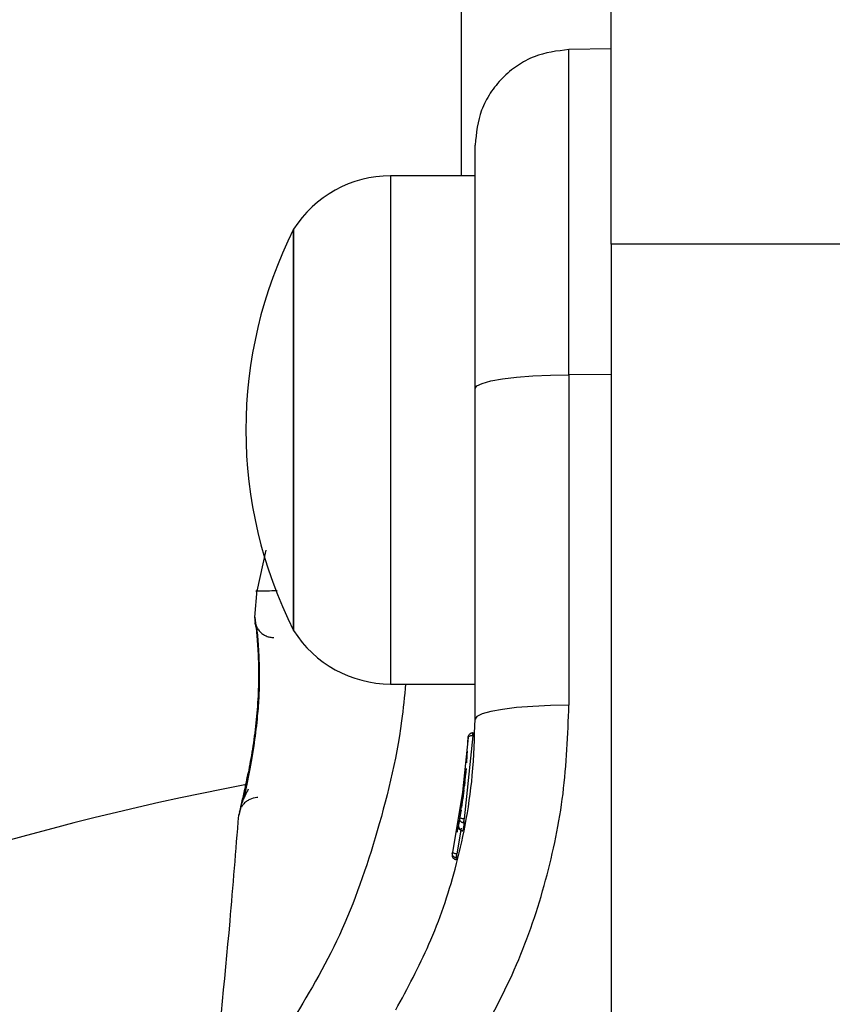
# Model space of a CAD drawing. Units: millimetres. Extents: x 1195 to 11606, y 222 to 8920.
# Drawn here: x 6406 to 6448, y 3841 to 3892 of the extents above; entities that cross this region are included whole.
import ezdxf

# ---------------------------------------------------------------- set-up
doc = ezdxf.new("R2010")
doc.units = ezdxf.units.MM
doc.styles.get("Standard").update_dxf_attribs({"font": 'arial.ttf'})
doc.dimstyles.new('Leikkiset keinu', dxfattribs={"dimtxt": 150, "dimasz": 2.5, "dimexe": 0.06, "dimexo": 0.625, "dimtad": 0, "dimtih": 1, "dimtoh": 1, "dimdec": 0, "dimtxsty": 'Standard', "dimcen": 2.5, "dimadec": 0, "dimazin": 0, "dimtfac": 1, "dimtmove": 0, "dimatfit": 3, "dimfxl": 1, "dimarcsym": 0})

# ---------------------------------------------------------------- blocks, each defined once
blk = doc.blocks.new('*D7')
at = {"color": 0, "lineweight": -2, "transparency": 16777216}
for p, q in [((7432.562, 7314.56), (11378.744, 7314.56)), ((11378.684, 7312.06), (11378.684, 4214.044)), ((11378.684, 961.503), (11378.684, 4059.52)), ((2977.989, 959.003), (11378.744, 959.003))]:
    blk.add_line(p, q, dxfattribs=at)
at = {"color": 0, "transparency": 16777216}
for points in [[(11378.267, 7312.06), (11379.1, 7312.06), (11378.684, 7314.56)], [(11378.267, 961.503), (11379.1, 961.503), (11378.684, 959.003)]]:
    blk.add_solid(points, dxfattribs=at)
at = {"layer": 'Defpoints', "color": 0, "transparency": 16777216}
for p in [(7431.937, 7314.56), (2977.364, 959.003), (11378.684, 959.003)]:
    blk.add_point(p, dxfattribs=at)
at = {"color": 0, "transparency": 16777216, "insert": (11378.684, 4136.782), "char_height": 150, "attachment_point": 5}
blk.add_mtext('6356', dxfattribs=at)
blk = doc.blocks.new('*D9')
at = {"color": 0, "lineweight": -2, "transparency": 16777216}
for p, q in [((7362.314, 5879.201), (8346.52, 5879.201)), ((8346.46, 5876.701), (8346.46, 4237.878)), ((8346.46, 2444.53), (8346.46, 4083.354)), ((2839.298, 2442.03), (8346.52, 2442.03))]:
    blk.add_line(p, q, dxfattribs=at)
at = {"color": 0, "transparency": 16777216}
for points in [[(8346.044, 5876.701), (8346.877, 5876.701), (8346.46, 5879.201)], [(8346.044, 2444.53), (8346.877, 2444.53), (8346.46, 2442.03)]]:
    blk.add_solid(points, dxfattribs=at)
at = {"layer": 'Defpoints', "color": 0, "transparency": 16777216}
for p in [(7361.689, 5879.201), (2838.673, 2442.03), (8346.46, 2442.03)]:
    blk.add_point(p, dxfattribs=at)
at = {"color": 0, "transparency": 16777216, "insert": (8346.46, 4160.616), "char_height": 150, "attachment_point": 5}
blk.add_mtext('3437', dxfattribs=at)

msp = doc.modelspace()

# ---------------------------------------------------------------- linework, layer by layer
for p, q in [((6428.75, 3899.989), (6428.75, 3883.896)), ((6436.6, 3880.315), (6436.6, 3898.717)), ((6436.6, 3890.546), (6434.39, 3890.507)), ((6429.478, 3883.896), (6425.049, 3883.896)), ((6425.049, 3883.896), (6425.049, 3857.296)), ((6419.978, 3869.003), (6419.978, 3881.096)), ((6419.978, 3881.096), (6419.978, 3860.096)), ((6451.6, 3880.315), (6436.6, 3880.315)), ((6436.6, 3880.315), (6436.6, 3833.052)), ((6436.6, 3873.49), (6434.391, 3873.485)), ((6434.391, 3873.485), (6434.391, 3856.185)), ((6429.478, 3855.46), (6429.478, 3872.76)), ((6419.978, 3860.096), (6419.978, 3869.003)), ((6418.525, 3864.307), (6418.049, 3862.148)), ((6418.054, 3862.227), (6417.937, 3860.802)), ((6417.954, 3860.734), (6417.945, 3860.803)), ((6417.948, 3860.624), (6417.949, 3860.607)), ((6418.011, 3860.246), (6417.991, 3860.428)), ((6425.049, 3857.296), (6429.478, 3857.296)), ((6429.113, 3854.502), (6428.675, 3850.296)), ((6429.358, 3854.582), (6428.906, 3850.242)), ((6429.097, 3854.091), (6429.104, 3854.26)), ((6429.104, 3854.26), (6429.112, 3854.484)), ((6429.358, 3854.582), (6429.351, 3854.582)), ((6428.998, 3852.679), (6428.294, 3848.477)), ((6429.016, 3852.877), (6428.766, 3850.838)), ((6428.948, 3852.198), (6428.921, 3851.962)), ((6428.894, 3851.737), (6428.832, 3851.28)), ((6417.113, 3850.434), (6417.13, 3850.503)), ((6428.675, 3850.296), (6428.606, 3849.918)), ((6428.711, 3850.501), (6428.699, 3850.435)), ((6428.906, 3850.242), (6428.916, 3850.241)), ((6428.915, 3850.211), (6428.916, 3850.241)), ((6428.746, 3849.755), (6428.519, 3848.403)), ((6428.841, 3849.606), (6428.842, 3849.608)), ((6428.916, 3850.013), (6428.845, 3849.624)), ((6428.916, 3850.013), (6428.867, 3850.019)), ((6428.279, 3848.413), (6428.294, 3848.477)), ((6428.533, 3848.178), (6428.467, 3848.189)), ((6428.533, 3848.178), (6428.513, 3848.099)), ((6428.513, 3848.097), (6428.513, 3848.099)), ((6428.519, 3848.403), (6428.533, 3848.401)), ((6428.532, 3848.376), (6428.533, 3848.401))]:
    msp.add_line(p, q)
at = {"flags": 128}
for points in [[(6429.478, 3872.76), (6429.572, 3872.9), (6429.851, 3873.034), (6430.303, 3873.159), (6430.912, 3873.268), (6431.655, 3873.358), (6432.505, 3873.426), (6433.428, 3873.469), (6434.391, 3873.485)], [(6434.391, 3856.185), (6433.428, 3856.169), (6432.505, 3856.126), (6431.655, 3856.059), (6430.912, 3855.968), (6430.303, 3855.859), (6429.851, 3855.735), (6429.572, 3855.6), (6429.478, 3855.46)]]:
    msp.add_lwpolyline(points, dxfattribs=at)
for centre, radius, start, end in [((6425.049, 3877.905), 5.992, 90, 147.8136), ((6440.778, 3870.596), 23.3, 153.215, 206.785), ((6425.049, 3863.288), 5.992, 212.1864, 270), ((6430.973, 3854.674), 1.618, 177.2493, 183.2496), ((6445.6, 3704.689), 150, 100.82911, 114.82771), ((6428.851, 3849.873), 0.249, 169.6493, 268.634)]:
    msp.add_arc(centre, radius, start, end)
for points, knots in [([(6434.391, 3890.507), (6433.77, 3890.431), (6432.815, 3890.314), (6431.671, 3889.683), (6430.886, 3889.038), (6430.255, 3888.242), (6429.644, 3887.088), (6429.544, 3886.131), (6429.478, 3885.508)], [0, 0, 0, 0, 0.239697, 0.368515, 0.5, 0.631485, 0.760303, 1, 1, 1, 1]), ([(6429.478, 3872.76), (6429.478, 3873.635), (6429.478, 3875.378), (6429.478, 3877.822), (6429.478, 3880.034), (6429.478, 3881.948), (6429.478, 3883.504), (6429.478, 3884.644), (6429.478, 3885.372), (6429.478, 3885.463), (6429.478, 3885.508)], [0, 0, 0, 0, 0.125874, 0.250541, 0.375778, 0.500345, 0.625652, 0.750164, 0.8755, 1, 1, 1, 1]), ([(6419.113, 3862.169), (6418.933, 3862.166), (6418.19, 3862.154), (6417.871, 3862.144), (6418.049, 3862.148), (6418.049, 3862.148)], [0, 0, 0, 0, 0.243454, 0.999614, 1, 1, 1, 1]), ([(6417.944, 3860.803), (6417.95, 3860.767), (6417.962, 3860.693), (6418.032, 3860.106), (6418.106, 3859.199), (6418.151, 3858.032), (6418.131, 3856.681), (6418.013, 3855.253), (6417.825, 3853.847), (6417.675, 3853.043), (6417.6, 3852.64)], [0, 0, 0, 0, 0.127955, 0.255247, 0.381049, 0.505466, 0.628551, 0.751811, 0.875623, 1, 1, 1, 1]), ([(6417.944, 3860.803), (6417.944, 3860.735), (6417.943, 3860.598), (6417.98, 3860.429), (6418.025, 3860.338), (6418.04, 3860.309)], [0, 0, 0, 0, 0.403218, 0.806612, 1, 1, 1, 1]), ([(6418.036, 3860.275), (6418.028, 3860.288), (6417.981, 3860.371), (6417.971, 3860.446), (6417.962, 3860.509)], [0, 0, 0, 0, 0.166252, 1, 1, 1, 1]), ([(6418.032, 3860.305), (6418.035, 3860.287), (6418.04, 3860.25), (6418.088, 3859.818), (6418.156, 3858.952), (6418.188, 3857.732), (6418.159, 3856.571), (6418.063, 3855.349), (6417.879, 3853.906), (6417.652, 3852.658), (6417.463, 3851.752), (6417.39, 3851.427), (6417.353, 3851.259)], [0, 0, 0, 0, 0.081366, 0.163109, 0.302855, 0.414072, 0.497875, 0.581715, 0.692622, 0.831409, 0.912178, 1, 1, 1, 1]), ([(6418.062, 3860.26), (6418.069, 3860.244), (6418.104, 3860.165), (6418.205, 3860.043), (6418.358, 3859.905), (6418.539, 3859.804), (6418.736, 3859.739), (6418.873, 3859.731), (6418.942, 3859.727)], [0, 0, 0, 0, 0.04919, 0.239247, 0.429523, 0.619742, 0.809862, 1, 1, 1, 1]), ([(6425.842, 3857.296), (6425.778, 3856.65), (6425.505, 3853.88), (6424.362, 3849.286), (6422.396, 3843.726), (6420.516, 3840.675), (6419.585, 3839.165)], [0, 0, 0, 0, 0.095404, 0.409468, 0.707626, 1, 1, 1, 1]), ([(6429.548, 3838.422), (6430.29, 3839.8), (6431.772, 3842.553), (6433.253, 3846.987), (6434.215, 3851.547), (6434.332, 3854.636), (6434.391, 3856.185)], [0, 0, 0, 0, 0.251354, 0.502003, 0.750222, 1, 1, 1, 1]), ([(6425.327, 3840.234), (6425.939, 3841.366), (6427.212, 3843.725), (6428.325, 3847.013), (6429.009, 3849.988), (6429.398, 3852.611), (6429.451, 3854.477), (6429.478, 3855.46)], [0, 0, 0, 0, 0.24093, 0.501893, 0.648859, 0.814895, 1, 1, 1, 1]), ([(6429.113, 3854.502), (6429.116, 3854.53), (6429.123, 3854.588), (6429.172, 3854.667), (6429.235, 3854.718), (6429.301, 3854.744), (6429.338, 3854.747), (6429.356, 3854.749)], [0, 0, 0, 0, 0.2202087, 0.4514181, 0.7079625, 0.8503482, 1, 1, 1, 1]), ([(6429.356, 3854.749), (6429.355, 3854.75), (6429.353, 3854.752), (6429.352, 3854.734), (6429.351, 3854.714), (6429.35, 3854.686), (6429.35, 3854.644), (6429.351, 3854.606), (6429.351, 3854.582)], [0, 0, 0, 0, 0.239487, 0.36838, 0.5, 0.63162, 0.760513, 1, 1, 1, 1]), ([(6429.351, 3854.582), (6429.332, 3854.582), (6429.295, 3854.581), (6429.231, 3854.574), (6429.168, 3854.557), (6429.122, 3854.531), (6429.116, 3854.512), (6429.113, 3854.502)], [0, 0, 0, 0, 0.1496138, 0.2919843, 0.5485363, 0.7797681, 1, 1, 1, 1]), ([(6429.039, 3853.164), (6429.048, 3853.274), (6429.064, 3853.495), (6429.075, 3853.682), (6429.081, 3853.775)], [0, 0, 0, 0, 0.500887, 1, 1, 1, 1]), ([(6417.6, 3852.64), (6417.535, 3852.319), (6417.404, 3851.675), (6417.244, 3850.983), (6417.134, 3850.521), (6417.12, 3850.463), (6417.113, 3850.434)], [0, 0, 0, 0, 0.248621, 0.498807, 0.749307, 1, 1, 1, 1]), ([(6417.15, 3850.583), (6417.15, 3850.583), (6417.162, 3850.634), (6417.25, 3851), (6417.405, 3851.674), (6417.536, 3852.319), (6417.602, 3852.64)], [0, 0, 0, 0, 0.003287, 0.337354, 0.669366, 1, 1, 1, 1]), ([(6417.604, 3851.796), (6417.488, 3851.571), (6417.248, 3851.107), (6417.175, 3850.73), (6417.138, 3850.536)], [0, 0, 0, 0, 0.485194, 1, 1, 1, 1]), ([(6418.109, 3851.351), (6418.091, 3851.35), (6417.945, 3851.348), (6417.73, 3851.292), (6417.493, 3851.147), (6417.341, 3851.01), (6417.277, 3850.893), (6417.253, 3850.847)], [0, 0, 0, 0, 0.051785, 0.421778, 0.617969, 0.849996, 1, 1, 1, 1]), ([(6428.742, 3850.686), (6428.724, 3850.582), (6428.689, 3850.373), (6428.62, 3849.987), (6428.558, 3849.666), (6428.533, 3849.549), (6428.529, 3849.528)], [0, 0, 0, 0, 0.226081, 0.452552, 0.903555, 1, 1, 1, 1]), ([(6417.087, 3850.433), (6416.94, 3848.581), (6416.542, 3843.535), (6416.019, 3838.501), (6415.688, 3835.316)], [0, 0, 0, 0, 0.3671891, 1, 1, 1, 1]), ([(6428.867, 3850.019), (6428.848, 3850.025), (6428.813, 3850.036), (6428.753, 3850.073), (6428.701, 3850.133), (6428.669, 3850.215), (6428.673, 3850.269), (6428.675, 3850.296)], [0, 0, 0, 0, 0.149293, 0.291534, 0.548164, 0.779588, 1, 1, 1, 1]), ([(6428.675, 3850.296), (6428.674, 3850.29), (6428.672, 3850.278), (6428.672, 3850.264), (6428.672, 3850.257)], [0, 0, 0, 0, 0.462724, 1, 1, 1, 1]), ([(6428.675, 3850.296), (6428.678, 3850.294), (6428.682, 3850.291), (6428.727, 3850.279), (6428.788, 3850.265), (6428.851, 3850.253), (6428.888, 3850.246), (6428.906, 3850.242)], [0, 0, 0, 0, 0.2204349, 0.4518812, 0.708519, 0.8507449, 1, 1, 1, 1]), ([(6428.906, 3850.242), (6428.901, 3850.218), (6428.892, 3850.18), (6428.883, 3850.132), (6428.876, 3850.097), (6428.871, 3850.067), (6428.867, 3850.036), (6428.867, 3850.026), (6428.867, 3850.019)], [0, 0, 0, 0, 0.239609, 0.368497, 0.49999, 0.631486, 0.760371, 1, 1, 1, 1]), ([(6428.606, 3849.861), (6428.604, 3849.842), (6428.601, 3849.806), (6428.62, 3849.753), (6428.651, 3849.702), (6428.693, 3849.66), (6428.742, 3849.63), (6428.792, 3849.612), (6428.826, 3849.61), (6428.842, 3849.608)], [0, 0, 0, 0, 0.176327, 0.340882, 0.486904, 0.621619, 0.751491, 0.878302, 1, 1, 1, 1]), ([(6428.842, 3849.608), (6428.835, 3849.608), (6428.822, 3849.609), (6428.808, 3849.611), (6428.801, 3849.612)], [0, 0, 0, 0, 0.500487, 1, 1, 1, 1]), ([(6428.279, 3848.413), (6428.275, 3848.385), (6428.266, 3848.326), (6428.288, 3848.251), (6428.322, 3848.196), (6428.359, 3848.157), (6428.406, 3848.124), (6428.443, 3848.112), (6428.462, 3848.106)], [0, 0, 0, 0, 0.217431, 0.446813, 0.571732, 0.705572, 0.849388, 1, 1, 1, 1]), ([(6428.467, 3848.189), (6428.45, 3848.195), (6428.415, 3848.208), (6428.359, 3848.249), (6428.31, 3848.312), (6428.283, 3848.396), (6428.291, 3848.45), (6428.294, 3848.477)], [0, 0, 0, 0, 0.148141, 0.28967, 0.546233, 0.778467, 1, 1, 1, 1]), ([(6428.294, 3848.477), (6428.293, 3848.471), (6428.29, 3848.459), (6428.289, 3848.445), (6428.288, 3848.438)], [0, 0, 0, 0, 0.463467, 1, 1, 1, 1]), ([(6428.294, 3848.477), (6428.296, 3848.474), (6428.301, 3848.469), (6428.344, 3848.453), (6428.404, 3848.434), (6428.466, 3848.417), (6428.501, 3848.408), (6428.519, 3848.403)], [0, 0, 0, 0, 0.221555, 0.45381, 0.71038, 0.851895, 1, 1, 1, 1]), ([(6428.513, 3848.099), (6428.505, 3848.1), (6428.487, 3848.101), (6428.471, 3848.104), (6428.462, 3848.106)], [0, 0, 0, 0, 0.5000403, 1, 1, 1, 1]), ([(6428.519, 3848.403), (6428.513, 3848.38), (6428.498, 3848.33), (6428.48, 3848.262), (6428.469, 3848.209), (6428.468, 3848.195), (6428.467, 3848.189)], [0, 0, 0, 0, 0.240614, 0.499987, 0.75936, 1, 1, 1, 1])]:
    msp.add_open_spline(points, degree=3, knots=knots)
for points in [[(6434.391, 3873.485), (6434.391, 3874.646), (6434.391, 3876.968), (6434.391, 3880.225), (6434.391, 3883.184), (6434.391, 3885.741), (6434.391, 3887.824), (6434.391, 3889.348), (6434.391, 3890.324), (6434.391, 3890.446), (6434.391, 3890.507)], [(6428.916, 3850.013), (6428.916, 3850.019), (6428.915, 3850.031), (6428.914, 3850.078), (6428.914, 3850.14), (6428.915, 3850.187), (6428.915, 3850.211)], [(6428.533, 3848.178), (6428.532, 3848.184), (6428.531, 3848.196), (6428.53, 3848.243), (6428.531, 3848.305), (6428.531, 3848.352), (6428.532, 3848.376)]]:
    msp.add_open_spline(points, degree=3)

# ---------------------------------------------------------------- dimensions: what is measured, and where the dimension line sits
for base, p1, p2, picture, middle in [((11378.684, 959.003), (7431.937, 7314.56), (2977.364, 959.003), '*D7', (11378.684, 4136.782)), ((8346.46, 2442.03), (7361.689, 5879.201), (2838.673, 2442.03), '*D9', (8346.46, 4160.616))]:
    dim = msp.add_linear_dim(base=base, p1=p1, p2=p2, angle=90, dimstyle='Leikkiset keinu')
    dim.commit()
    dim.dimension.update_dxf_attribs({"geometry": picture, "text_midpoint": middle})

doc.saveas('drawing.dxf')
